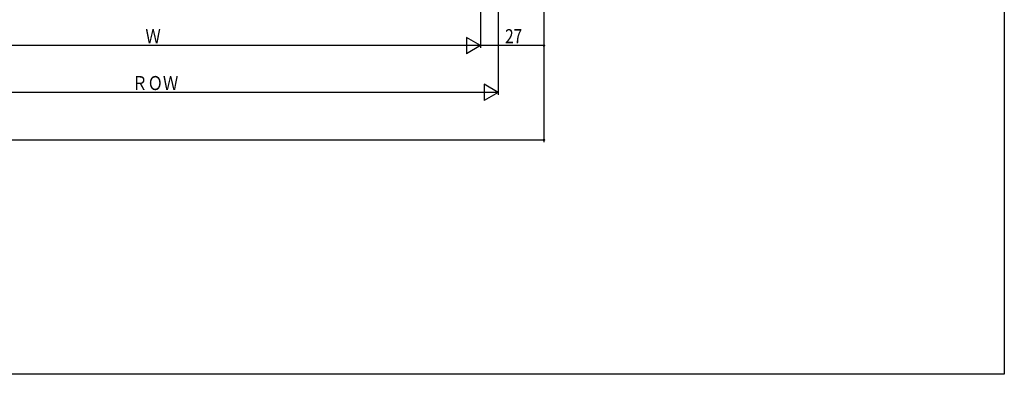
# Model space of a CAD drawing. Extents: x 0 to 990, y 0 to 1603.
# Drawn here: x 570 to 990, y 0 to 151 of the extents above; entities that cross this region are included whole.
import ezdxf

# ---------------------------------------------------------------- set-up
doc = ezdxf.new("R2010")
doc.units = 0
doc.layers.add('YKK_D', color=6, linetype='CONTINUOUS')
doc.layers.add('YKK_ZWAK', color=7, linetype='CONTINUOUS')
doc.styles.get("Standard").update_dxf_attribs({"font": 'txt', "bigfont": 'BIGFONT'})

msp = doc.modelspace()

# ---------------------------------------------------------------- linework, layer by layer
at = {"layer": 'YKK_D'}
for p, q in [((793.75, 328.05), (793.75, 139.25)), ((793.75, 328.05), (793.75, 99)), ((766.75, 301.05), (766.75, 139.25)), ((766.75, 301.05), (766.75, 139.25)), ((774.25, 229.75), (774.25, 119.25)), ((760.69, 143.75), (760.69, 136.75)), ((766.75, 140.25), (760.69, 143.75)), ((759.75, 140.25), (493.75, 140.25)), ((766.75, 140.25), (754.63, 140.25)), ((766.75, 140.25), (760.69, 136.75)), ((793.75, 140.25), (766.75, 140.25)), ((774.25, 120.25), (768.19, 123.75)), ((768.19, 123.75), (768.19, 116.75)), ((767.25, 120.25), (486.25, 120.25)), ((774.25, 120.25), (762.13, 120.25)), ((774.25, 120.25), (768.19, 116.75)), ((196.25, 100), (793.75, 100))]:
    msp.add_line(p, q, dxfattribs=at)
at = {"layer": 'YKK_D', "linetype": 'ByBlock', "const_width": 0.85}
for points in [[(793.64, 140.25, 1), (793.86, 140.25, 1)], [(793.64, 100, 1), (793.86, 100, 1)]]:
    msp.add_lwpolyline(points, format="xyb", close=True, dxfattribs=at)
at = {"layer": 'YKK_ZWAK'}
for p, q in [((990, 1560), (990, 0)), ((990, 0), (0, 0))]:
    msp.add_line(p, q, dxfattribs=at)

# ---------------------------------------------------------------- texts
at = {"layer": 'YKK_D', "width": 0.8}
for s, p in [('Ｗ', (623.84, 141.25)), ('27', (777.19, 141.25)), ('ＲＯＷ', (618.22, 121.25))]:
    msp.add_text(s, height=6, dxfattribs=at).set_placement(p)

doc.saveas('drawing.dxf')
